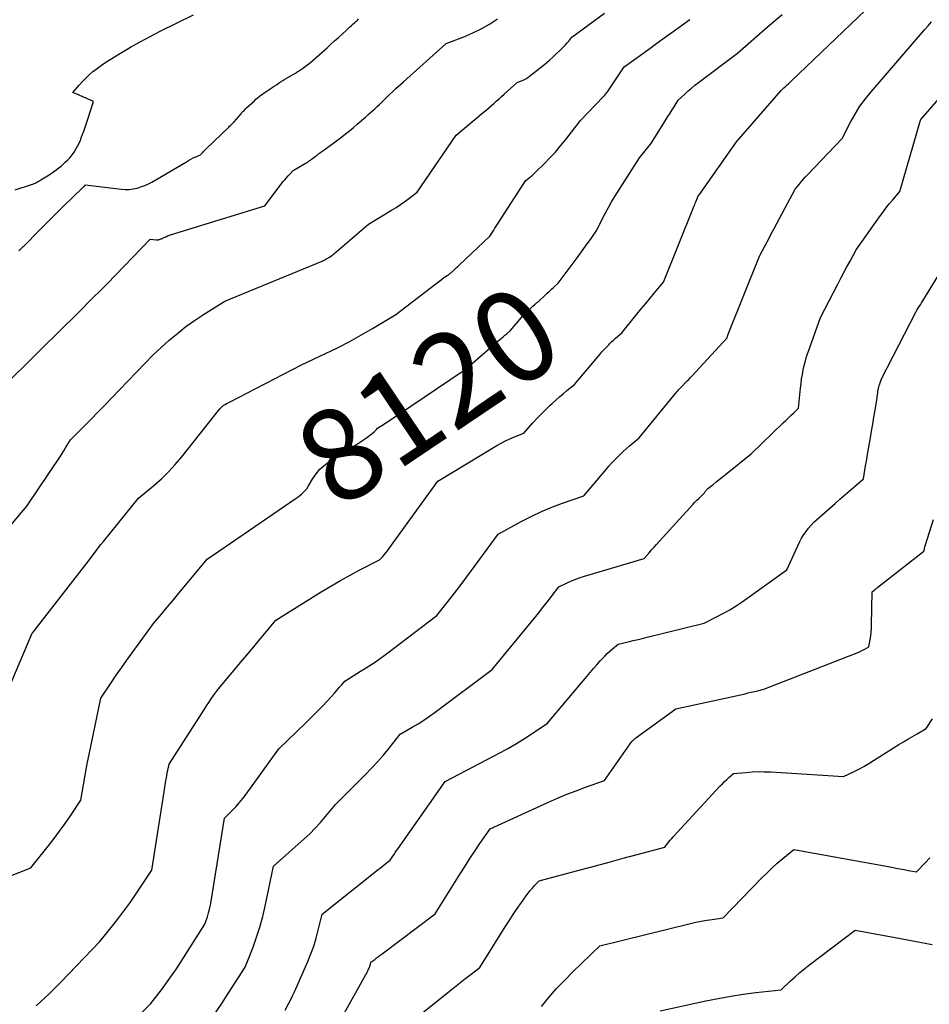
# Model space of a CAD drawing. Units: inches. Extents: x 2617418 to 2620312, y 1493868 to 1496524.
# Drawn here: x 2617887 to 2618028, y 1495070 to 1495223 of the extents above; entities that cross this region are included whole.
import ezdxf
from ezdxf.enums import TextEntityAlignment as Align

# ---------------------------------------------------------------- set-up
doc = ezdxf.new("R2010")
doc.units = ezdxf.units.IN
doc.header["$MEASUREMENT"] = 0
doc.layers.add('Tile_2735_14_NE_contour_2ft', color=212, linetype='Continuous')
doc.layers.add('Tile_2735_14_NE_contour_anno_2ft', color=132, linetype='Continuous')
doc.styles.add('Arial', font='arial.ttf')

msp = doc.modelspace()

# ---------------------------------------------------------------- linework, layer by layer
at = {"layer": 'Tile_2735_14_NE_contour_2ft'}
for points in [[(2617889.1, 1495069.37, 8122), (2617891.06, 1495071.18, 8122), (2617892.95, 1495073.06, 8122), (2617899.04, 1495079.42, 8122), (2617900.99, 1495081.83, 8122), (2617901.95, 1495083.04, 8122), (2617902.89, 1495084.28, 8122), (2617903.79, 1495085.54, 8122), (2617904.67, 1495086.81, 8122), (2617907.15, 1495090.51, 8122), (2617909.05, 1495102.74, 8122), (2617909.17, 1495103.47, 8122), (2617909.29, 1495104.19, 8122), (2617909.42, 1495104.92, 8122), (2617909.55, 1495105.64, 8122), (2617909.83, 1495107.09, 8122), (2617915.34, 1495115.62, 8122), (2617915.69, 1495116.16, 8122), (2617916.05, 1495116.7, 8122), (2617916.42, 1495117.24, 8122), (2617916.79, 1495117.77, 8122), (2617917.54, 1495118.83, 8122), (2617921.3, 1495123.29, 8122), (2617922.17, 1495124.33, 8122), (2617923.04, 1495125.36, 8122), (2617923.91, 1495126.4, 8122), (2617924.78, 1495127.45, 8122), (2617926.52, 1495129.53, 8122), (2617933.59, 1495133.94, 8122), (2617935.07, 1495134.84, 8122), (2617936.57, 1495135.71, 8122), (2617938.08, 1495136.54, 8122), (2617939.61, 1495137.35, 8122), (2617942.69, 1495138.92, 8122), (2617943.19, 1495139.48, 8122), (2617943.44, 1495139.76, 8122), (2617943.68, 1495140.05, 8122), (2617943.91, 1495140.35, 8122), (2617944.13, 1495140.65, 8122), (2617951.78, 1495151.2, 8122), (2617960.98, 1495156.76, 8122), (2617961.65, 1495157.15, 8122), (2617962.33, 1495157.51, 8122), (2617963.03, 1495157.83, 8122), (2617963.74, 1495158.14, 8122), (2617965.17, 1495158.71, 8122), (2617966.61, 1495160.3, 8122), (2617967.26, 1495161.01, 8122), (2617967.93, 1495161.7, 8122), (2617968.62, 1495162.38, 8122), (2617969.31, 1495163.05, 8122), (2617969.6, 1495163.31, 8122), (2617970.17, 1495163.83, 8122), (2617970.74, 1495164.34, 8122), (2617971.33, 1495164.84, 8122), (2617971.92, 1495165.33, 8122), (2617973.12, 1495166.3, 8122), (2617977.05, 1495170.97, 8122), (2617977.39, 1495171.36, 8122), (2617977.74, 1495171.74, 8122), (2617978.09, 1495172.12, 8122), (2617978.45, 1495172.49, 8122), (2617978.58, 1495172.62, 8122), (2617978.88, 1495172.92, 8122), (2617979.19, 1495173.22, 8122), (2617979.51, 1495173.51, 8122), (2617979.83, 1495173.79, 8122), (2617980.47, 1495174.36, 8122), (2617982.83, 1495177.27, 8122), (2617983.52, 1495178.1, 8122), (2617984.21, 1495178.94, 8122), (2617984.9, 1495179.77, 8122), (2617985.6, 1495180.6, 8122), (2617986.99, 1495182.26, 8122), (2617991.77, 1495194.13, 8122), (2617991.86, 1495194.35, 8122), (2617991.95, 1495194.57, 8122), (2617992.03, 1495194.79, 8122), (2617992.12, 1495195.01, 8122), (2617992.28, 1495195.4, 8122), (2617992.29, 1495195.42, 8122), (2617992.3, 1495195.45, 8122), (2617992.31, 1495195.47, 8122), (2617992.32, 1495195.49, 8122), (2617992.35, 1495195.57, 8122), (2617992.36, 1495195.59, 8122), (2617992.37, 1495195.61, 8122), (2617992.39, 1495195.63, 8122), (2617992.4, 1495195.65, 8122), (2617992.49, 1495195.8, 8122), (2617992.53, 1495195.85, 8122), (2617992.59, 1495195.93, 8122), (2617998.36, 1495204.15, 8122), (2618005.36, 1495212.14, 8122), (2618005.46, 1495212.24, 8122), (2618005.56, 1495212.35, 8122), (2618005.66, 1495212.45, 8122), (2618005.76, 1495212.54, 8122), (2618005.98, 1495212.73, 8122), (2618006.31, 1495213.02, 8122), (2618006.47, 1495213.17, 8122), (2618006.63, 1495213.32, 8122), (2618006.79, 1495213.47, 8122), (2618006.95, 1495213.62, 8122), (2618024.27, 1495230.24, 8122)], [(2617883.43, 1495142.37, 8116), (2617887.66, 1495147.33, 8116), (2617892.88, 1495155.12, 8116), (2617893.16, 1495155.54, 8116), (2617893.42, 1495155.96, 8116), (2617893.69, 1495156.38, 8116), (2617893.95, 1495156.8, 8116), (2617894.46, 1495157.65, 8116), (2617896.61, 1495159.8, 8116), (2617897.67, 1495160.88, 8116), (2617898.74, 1495161.96, 8116), (2617899.8, 1495163.05, 8116), (2617900.85, 1495164.15, 8116), (2617907.36, 1495170.93, 8116), (2617909.87, 1495173.17, 8116), (2617911.14, 1495174.26, 8116), (2617912.46, 1495175.31, 8116), (2617913.82, 1495176.28, 8116), (2617915.21, 1495177.22, 8116), (2617918.51, 1495179.3, 8116), (2617933.73, 1495185.54, 8116), (2617933.93, 1495185.63, 8116), (2617934.13, 1495185.72, 8116), (2617934.32, 1495185.81, 8116), (2617934.51, 1495185.91, 8116), (2617934.89, 1495186.12, 8116), (2617935.22, 1495186.38, 8116), (2617935.38, 1495186.52, 8116), (2617935.55, 1495186.65, 8116), (2617935.71, 1495186.79, 8116), (2617935.87, 1495186.92, 8116), (2617940.95, 1495191.31, 8116), (2617944.56, 1495193.46, 8116), (2617945.25, 1495193.89, 8116), (2617945.93, 1495194.34, 8116), (2617946.6, 1495194.81, 8116), (2617947.25, 1495195.3, 8116), (2617948.54, 1495196.3, 8116), (2617954.66, 1495205.15, 8116), (2617958.83, 1495208.68, 8116), (2617959.24, 1495209.03, 8116), (2617959.66, 1495209.39, 8116), (2617960.08, 1495209.74, 8116), (2617960.49, 1495210.1, 8116), (2617960.9, 1495210.46, 8116), (2617961.32, 1495210.82, 8116), (2617961.73, 1495211.19, 8116), (2617962.14, 1495211.55, 8116), (2617964.18, 1495213.36, 8116), (2617964.85, 1495213.65, 8116), (2617965.18, 1495213.81, 8116), (2617965.5, 1495213.98, 8116), (2617965.8, 1495214.18, 8116), (2617966.1, 1495214.39, 8116), (2617967.01, 1495215.08, 8116), (2617967.75, 1495215.66, 8116), (2617968.47, 1495216.26, 8116), (2617969.18, 1495216.88, 8116), (2617969.87, 1495217.51, 8116), (2617971.15, 1495218.71, 8116), (2617971.43, 1495218.98, 8116), (2617971.7, 1495219.26, 8116), (2617971.96, 1495219.55, 8116), (2617972.21, 1495219.84, 8116), (2617972.71, 1495220.44, 8116), (2617977.77, 1495224.18, 8116)], [(2617882.82, 1495114.24, 8118), (2617888.46, 1495127.48, 8118), (2617888.51, 1495127.56, 8118), (2617888.58, 1495127.62, 8118), (2617888.61, 1495127.65, 8118), (2617897.36, 1495138.88, 8118), (2617898.08, 1495139.86, 8118), (2617898.45, 1495140.35, 8118), (2617898.82, 1495140.84, 8118), (2617899.2, 1495141.32, 8118), (2617899.58, 1495141.8, 8118), (2617905.06, 1495148.54, 8118), (2617907.46, 1495150.55, 8118), (2617908.63, 1495151.59, 8118), (2617909.75, 1495152.67, 8118), (2617910.81, 1495153.82, 8118), (2617911.82, 1495155.01, 8118), (2617917.55, 1495162.2, 8118), (2617917.77, 1495162.49, 8118), (2617917.89, 1495162.63, 8118), (2617918.01, 1495162.76, 8118), (2617918.15, 1495162.88, 8118), (2617918.3, 1495162.98, 8118), (2617918.4, 1495163.05, 8118), (2617918.61, 1495163.18, 8118), (2617918.82, 1495163.31, 8118), (2617919.03, 1495163.43, 8118), (2617919.25, 1495163.54, 8118), (2617930.49, 1495169.34, 8118), (2617934.25, 1495171.1, 8118), (2617936.11, 1495172, 8118), (2617937.95, 1495172.95, 8118), (2617939.76, 1495173.95, 8118), (2617941.56, 1495174.99, 8118), (2617945.23, 1495177.21, 8118), (2617951.47, 1495181.98, 8118), (2617951.68, 1495182.14, 8118), (2617951.89, 1495182.3, 8118), (2617952.1, 1495182.47, 8118), (2617952.3, 1495182.63, 8118), (2617952.71, 1495182.97, 8118), (2617953.23, 1495183.28, 8118), (2617953.34, 1495183.34, 8118), (2617953.43, 1495183.41, 8118), (2617953.53, 1495183.48, 8118), (2617953.63, 1495183.55, 8118), (2617953.72, 1495183.62, 8118), (2617953.81, 1495183.7, 8118), (2617953.9, 1495183.78, 8118), (2617953.99, 1495183.86, 8118), (2617954.26, 1495184.12, 8118), (2617954.49, 1495184.33, 8118), (2617954.71, 1495184.54, 8118), (2617954.94, 1495184.75, 8118), (2617955.16, 1495184.96, 8118), (2617959.9, 1495189.43, 8118), (2617960.29, 1495190.06, 8118), (2617960.49, 1495190.37, 8118), (2617960.69, 1495190.68, 8118), (2617960.89, 1495190.99, 8118), (2617961.09, 1495191.3, 8118), (2617965.47, 1495198.05, 8118), (2617966.01, 1495198.5, 8118), (2617966.28, 1495198.72, 8118), (2617966.54, 1495198.95, 8118), (2617966.8, 1495199.19, 8118), (2617967.06, 1495199.43, 8118), (2617968.37, 1495200.71, 8118), (2617969.25, 1495201.61, 8118), (2617970.11, 1495202.54, 8118), (2617970.93, 1495203.5, 8118), (2617971.73, 1495204.48, 8118), (2617974.03, 1495207.45, 8118), (2617977.59, 1495211.15, 8118), (2617977.71, 1495211.28, 8118), (2617977.82, 1495211.41, 8118), (2617977.94, 1495211.54, 8118), (2617978.04, 1495211.68, 8118), (2617978.15, 1495211.81, 8118), (2617978.25, 1495211.95, 8118), (2617978.35, 1495212.1, 8118), (2617978.45, 1495212.24, 8118), (2617980.87, 1495215.82, 8118), (2617983.41, 1495217.66, 8118), (2617984.68, 1495218.59, 8118), (2617985.95, 1495219.51, 8118), (2617987.23, 1495220.43, 8118), (2617988.5, 1495221.34, 8118), (2617991.1, 1495223.21, 8118)], [(2617884.1, 1495166.06, 8114), (2617893.85, 1495175.67, 8114), (2617894.45, 1495176.26, 8114), (2617895.04, 1495176.85, 8114), (2617895.63, 1495177.45, 8114), (2617896.22, 1495178.05, 8114), (2617897.39, 1495179.25, 8114), (2617898.32, 1495180.15, 8114), (2617898.79, 1495180.6, 8114), (2617899.25, 1495181.06, 8114), (2617899.7, 1495181.52, 8114), (2617900.16, 1495181.98, 8114), (2617906.9, 1495188.96, 8114), (2617907.83, 1495188.85, 8114), (2617907.93, 1495188.84, 8114), (2617908.04, 1495188.84, 8114), (2617908.14, 1495188.86, 8114), (2617908.24, 1495188.88, 8114), (2617908.34, 1495188.91, 8114), (2617908.44, 1495188.94, 8114), (2617908.54, 1495188.98, 8114), (2617908.63, 1495189.02, 8114), (2617909.02, 1495189.2, 8114), (2617909.31, 1495189.33, 8114), (2617909.6, 1495189.45, 8114), (2617909.9, 1495189.56, 8114), (2617910.2, 1495189.66, 8114), (2617924.8, 1495194.17, 8114), (2617927.66, 1495197.92, 8114), (2617927.89, 1495198.22, 8114), (2617928.14, 1495198.52, 8114), (2617928.4, 1495198.81, 8114), (2617928.66, 1495199.09, 8114), (2617929.19, 1495199.65, 8114), (2617930.98, 1495200.68, 8114), (2617931.17, 1495200.79, 8114), (2617931.35, 1495200.91, 8114), (2617931.53, 1495201.03, 8114), (2617931.71, 1495201.15, 8114), (2617931.89, 1495201.28, 8114), (2617932.07, 1495201.41, 8114), (2617932.24, 1495201.54, 8114), (2617932.41, 1495201.67, 8114), (2617932.64, 1495201.85, 8114), (2617932.93, 1495202.07, 8114), (2617933.22, 1495202.29, 8114), (2617933.51, 1495202.51, 8114), (2617933.81, 1495202.73, 8114), (2617935.55, 1495203.98, 8114), (2617936.78, 1495204.91, 8114), (2617937.39, 1495205.39, 8114), (2617938, 1495205.87, 8114), (2617938.6, 1495206.36, 8114), (2617939.18, 1495206.86, 8114), (2617940.51, 1495208, 8114), (2617940.87, 1495208.32, 8114), (2617941.23, 1495208.64, 8114), (2617941.59, 1495208.96, 8114), (2617941.95, 1495209.29, 8114), (2617942.3, 1495209.62, 8114), (2617942.66, 1495209.95, 8114), (2617943, 1495210.29, 8114), (2617943.35, 1495210.63, 8114), (2617944.09, 1495211.38, 8114), (2617944.86, 1495212.09, 8114), (2617945.24, 1495212.44, 8114), (2617945.63, 1495212.79, 8114), (2617946.01, 1495213.14, 8114), (2617946.4, 1495213.49, 8114), (2617953.06, 1495219.46, 8114), (2617955.85, 1495220.53, 8114), (2617957.22, 1495221.11, 8114), (2617958.56, 1495221.75, 8114), (2617959.85, 1495222.49, 8114), (2617961.1, 1495223.29, 8114)], [(2617885.84, 1495196.63, 8110), (2617888.37, 1495197.47, 8110), (2617888.57, 1495197.53, 8110), (2617888.76, 1495197.61, 8110), (2617888.94, 1495197.69, 8110), (2617889.13, 1495197.78, 8110), (2617889.31, 1495197.87, 8110), (2617889.49, 1495197.97, 8110), (2617889.66, 1495198.08, 8110), (2617889.84, 1495198.18, 8110), (2617891.13, 1495199, 8110), (2617891.79, 1495199.44, 8110), (2617892.43, 1495199.91, 8110), (2617893.04, 1495200.41, 8110), (2617893.64, 1495200.94, 8110), (2617894.02, 1495201.3, 8110), (2617894.39, 1495201.68, 8110), (2617894.73, 1495202.08, 8110), (2617895.03, 1495202.51, 8110), (2617895.31, 1495202.96, 8110), (2617895.56, 1495203.43, 8110), (2617895.79, 1495203.91, 8110), (2617896, 1495204.4, 8110), (2617896.19, 1495204.9, 8110), (2617896.29, 1495205.15, 8110), (2617896.51, 1495205.78, 8110), (2617896.74, 1495206.41, 8110), (2617896.95, 1495207.04, 8110), (2617897.16, 1495207.67, 8110), (2617898.05, 1495210.4, 8110), (2617896.98, 1495210.88, 8110), (2617896.78, 1495210.97, 8110), (2617896.58, 1495211.06, 8110), (2617896.38, 1495211.14, 8110), (2617896.18, 1495211.23, 8110), (2617895.98, 1495211.31, 8110), (2617895.78, 1495211.4, 8110), (2617895.59, 1495211.49, 8110), (2617895.39, 1495211.58, 8110), (2617894.81, 1495211.84, 8110), (2617895.8, 1495212.98, 8110), (2617896.31, 1495213.54, 8110), (2617896.83, 1495214.07, 8110), (2617897.38, 1495214.58, 8110), (2617897.95, 1495215.08, 8110), (2617898.02, 1495215.13, 8110), (2617898.65, 1495215.62, 8110), (2617899.29, 1495216.1, 8110), (2617899.95, 1495216.54, 8110), (2617900.62, 1495216.97, 8110), (2617902.27, 1495217.98, 8110), (2617903.79, 1495218.87, 8110), (2617905.33, 1495219.74, 8110), (2617906.88, 1495220.57, 8110), (2617908.46, 1495221.37, 8110), (2617913.67, 1495223.93, 8110)], [(2617886.37, 1495187.16, 8112), (2617886.53, 1495187.31, 8112), (2617886.7, 1495187.46, 8112), (2617887.03, 1495187.76, 8112), (2617887.08, 1495187.81, 8112), (2617887.2, 1495187.9, 8112), (2617887.26, 1495187.96, 8112), (2617887.32, 1495188.01, 8112), (2617887.38, 1495188.06, 8112), (2617887.44, 1495188.12, 8112), (2617889.32, 1495190.06, 8112), (2617890.33, 1495191.08, 8112), (2617891.34, 1495192.09, 8112), (2617892.36, 1495193.1, 8112), (2617893.38, 1495194.1, 8112), (2617896.26, 1495196.88, 8112), (2617896.35, 1495196.97, 8112), (2617896.45, 1495197.06, 8112), (2617896.54, 1495197.15, 8112), (2617896.63, 1495197.24, 8112), (2617896.81, 1495197.42, 8112), (2617902.37, 1495196.76, 8112), (2617903, 1495196.72, 8112), (2617903.62, 1495196.72, 8112), (2617904.23, 1495196.8, 8112), (2617904.85, 1495196.92, 8112), (2617905.45, 1495197.1, 8112), (2617906.03, 1495197.31, 8112), (2617906.6, 1495197.57, 8112), (2617907.15, 1495197.86, 8112), (2617912.53, 1495201.03, 8112), (2617912.89, 1495201.24, 8112), (2617913.25, 1495201.43, 8112), (2617913.62, 1495201.61, 8112), (2617913.99, 1495201.78, 8112), (2617914.75, 1495202.11, 8112), (2617915.03, 1495202.43, 8112), (2617915.17, 1495202.59, 8112), (2617915.31, 1495202.74, 8112), (2617915.46, 1495202.89, 8112), (2617915.61, 1495203.04, 8112), (2617919.14, 1495206.43, 8112), (2617919.28, 1495206.56, 8112), (2617919.41, 1495206.69, 8112), (2617919.55, 1495206.83, 8112), (2617919.69, 1495206.96, 8112), (2617919.97, 1495207.23, 8112), (2617921.06, 1495208.52, 8112), (2617921.16, 1495208.63, 8112), (2617921.26, 1495208.75, 8112), (2617921.37, 1495208.87, 8112), (2617921.48, 1495208.98, 8112), (2617921.59, 1495209.09, 8112), (2617921.7, 1495209.2, 8112), (2617921.81, 1495209.31, 8112), (2617921.92, 1495209.42, 8112), (2617923.14, 1495210.55, 8112), (2617923.38, 1495210.78, 8112), (2617923.63, 1495210.99, 8112), (2617923.89, 1495211.2, 8112), (2617924.15, 1495211.4, 8112), (2617924.42, 1495211.59, 8112), (2617924.69, 1495211.78, 8112), (2617924.96, 1495211.97, 8112), (2617925.23, 1495212.15, 8112), (2617925.6, 1495212.39, 8112), (2617925.93, 1495212.61, 8112), (2617926.26, 1495212.83, 8112), (2617926.59, 1495213.04, 8112), (2617926.91, 1495213.26, 8112), (2617927.24, 1495213.48, 8112), (2617927.57, 1495213.69, 8112), (2617927.91, 1495213.89, 8112), (2617928.25, 1495214.09, 8112), (2617929.56, 1495214.86, 8112), (2617929.7, 1495214.95, 8112), (2617929.84, 1495215.03, 8112), (2617929.98, 1495215.12, 8112), (2617930.12, 1495215.2, 8112), (2617930.25, 1495215.29, 8112), (2617930.39, 1495215.39, 8112), (2617930.53, 1495215.48, 8112), (2617930.66, 1495215.58, 8112), (2617931.92, 1495216.51, 8112), (2617934.48, 1495218.81, 8112), (2617935.07, 1495219.34, 8112), (2617935.66, 1495219.87, 8112), (2617936.25, 1495220.41, 8112), (2617936.84, 1495220.94, 8112), (2617937.46, 1495221.5, 8112), (2617937.74, 1495221.75, 8112), (2617938.01, 1495222, 8112), (2617938.29, 1495222.26, 8112), (2617938.57, 1495222.51, 8112), (2617938.81, 1495222.74, 8112), (2617938.96, 1495222.88, 8112), (2617939.12, 1495223.01, 8112), (2617939.27, 1495223.15, 8112), (2617939.42, 1495223.29, 8112)], [(2617904.29, 1495066.96, 8124), (2617906.99, 1495069.72, 8124), (2617908.63, 1495071.86, 8124), (2617909.44, 1495072.94, 8124), (2617910.23, 1495074.04, 8124), (2617910.99, 1495075.15, 8124), (2617911.72, 1495076.28, 8124), (2617915.41, 1495082.09, 8124), (2617915.81, 1495083.27, 8124), (2617916, 1495083.87, 8124), (2617916.16, 1495084.47, 8124), (2617916.3, 1495085.07, 8124), (2617916.41, 1495085.69, 8124), (2617918.5, 1495098.63, 8124), (2617919.69, 1495099.82, 8124), (2617920.27, 1495100.43, 8124), (2617920.83, 1495101.06, 8124), (2617921.36, 1495101.71, 8124), (2617921.87, 1495102.39, 8124), (2617926.94, 1495109.47, 8124), (2617931.13, 1495113.48, 8124), (2617932, 1495114.33, 8124), (2617932.86, 1495115.19, 8124), (2617933.7, 1495116.07, 8124), (2617934.54, 1495116.96, 8124), (2617935.63, 1495118.14, 8124), (2617935.9, 1495118.45, 8124), (2617936.18, 1495118.76, 8124), (2617936.45, 1495119.07, 8124), (2617936.72, 1495119.38, 8124), (2617937.25, 1495120.02, 8124), (2617939.13, 1495121.19, 8124), (2617939.72, 1495121.55, 8124), (2617940.31, 1495121.92, 8124), (2617940.89, 1495122.29, 8124), (2617941.48, 1495122.67, 8124), (2617942.05, 1495123.05, 8124), (2617942.62, 1495123.45, 8124), (2617943.19, 1495123.85, 8124), (2617943.74, 1495124.27, 8124), (2617951.6, 1495130.25, 8124), (2617953.44, 1495132.56, 8124), (2617954.36, 1495133.72, 8124), (2617955.26, 1495134.89, 8124), (2617956.15, 1495136.07, 8124), (2617957.03, 1495137.26, 8124), (2617961.21, 1495142.96, 8124), (2617964.77, 1495144.89, 8124), (2617966.34, 1495145.7, 8124), (2617967.94, 1495146.46, 8124), (2617969.57, 1495147.13, 8124), (2617971.23, 1495147.75, 8124), (2617974.57, 1495148.92, 8124), (2617978.06, 1495153.04, 8124), (2617978.48, 1495153.52, 8124), (2617978.9, 1495154, 8124), (2617979.33, 1495154.46, 8124), (2617979.77, 1495154.92, 8124), (2617980.21, 1495155.37, 8124), (2617980.67, 1495155.81, 8124), (2617981.14, 1495156.23, 8124), (2617981.62, 1495156.65, 8124), (2617983.18, 1495157.96, 8124), (2617989.06, 1495165.12, 8124), (2617989.2, 1495165.28, 8124), (2617989.35, 1495165.44, 8124), (2617989.49, 1495165.6, 8124), (2617989.64, 1495165.76, 8124), (2617989.95, 1495166.06, 8124), (2617990.44, 1495166.57, 8124), (2617990.68, 1495166.83, 8124), (2617990.93, 1495167.08, 8124), (2617991.17, 1495167.34, 8124), (2617991.41, 1495167.6, 8124), (2617996.94, 1495173.57, 8124), (2617997, 1495173.84, 8124), (2617997.04, 1495173.98, 8124), (2617997.07, 1495174.11, 8124), (2617997.12, 1495174.25, 8124), (2617997.17, 1495174.38, 8124), (2618001.99, 1495186.31, 8124), (2618002.9, 1495188.04, 8124), (2618003.35, 1495188.9, 8124), (2618003.81, 1495189.76, 8124), (2618004.27, 1495190.62, 8124), (2618004.73, 1495191.48, 8124), (2618007.56, 1495196.73, 8124), (2618008.17, 1495197.5, 8124), (2618008.48, 1495197.88, 8124), (2618008.79, 1495198.26, 8124), (2618009.12, 1495198.62, 8124), (2618009.46, 1495198.98, 8124), (2618014.87, 1495204.66, 8124), (2618016.19, 1495207.21, 8124), (2618016.89, 1495208.46, 8124), (2618017.65, 1495209.67, 8124), (2618018.49, 1495210.82, 8124), (2618019.38, 1495211.94, 8124), (2618027.74, 1495221.6, 8124), (2618028.28, 1495222.21, 8124), (2618028.82, 1495222.83, 8124)], [(2617967.09, 1495178.92, 8120), (2617967.23, 1495179.05, 8120), (2617967.51, 1495179.3, 8120), (2617968.5, 1495180.19, 8120), (2617968.84, 1495180.51, 8120), (2617969.18, 1495180.82, 8120), (2617969.53, 1495181.13, 8120), (2617969.87, 1495181.45, 8120), (2617970.55, 1495182.08, 8120), (2617973.5, 1495186.06, 8120), (2617974.03, 1495186.77, 8120), (2617974.55, 1495187.48, 8120), (2617975.07, 1495188.2, 8120), (2617975.58, 1495188.91, 8120), (2617976.61, 1495190.35, 8120), (2617977.48, 1495192.15, 8120), (2617977.93, 1495193.04, 8120), (2617978.4, 1495193.91, 8120), (2617978.9, 1495194.77, 8120), (2617979.42, 1495195.62, 8120), (2617983.26, 1495201.62, 8120), (2617984.14, 1495202.71, 8120), (2617984.57, 1495203.26, 8120), (2617984.99, 1495203.82, 8120), (2617985.38, 1495204.4, 8120), (2617985.76, 1495204.98, 8120), (2617987.37, 1495207.57, 8120), (2617987.69, 1495208.08, 8120), (2617988.01, 1495208.6, 8120), (2617988.33, 1495209.1, 8120), (2617988.65, 1495209.61, 8120), (2617989.3, 1495210.63, 8120), (2617990.32, 1495211.59, 8120), (2617990.83, 1495212.06, 8120), (2617991.36, 1495212.52, 8120), (2617991.9, 1495212.96, 8120), (2617992.45, 1495213.39, 8120), (2617998.54, 1495217.97, 8120), (2618003.19, 1495221.99, 8120), (2618005.5, 1495224.01, 8120)], [(2617917.07, 1495068.26, 8126), (2617918.08, 1495069.76, 8126), (2617919.08, 1495071.28, 8126), (2617921.72, 1495075.38, 8126), (2617922.94, 1495078.5, 8126), (2617923.5, 1495080.08, 8126), (2617924.02, 1495081.66, 8126), (2617924.45, 1495083.28, 8126), (2617924.83, 1495084.91, 8126), (2617926.11, 1495091.14, 8126), (2617930.9, 1495095.4, 8126), (2617931.78, 1495096.22, 8126), (2617932.64, 1495097.07, 8126), (2617933.46, 1495097.96, 8126), (2617934.25, 1495098.88, 8126), (2617935.79, 1495100.75, 8126), (2617940.46, 1495105.42, 8126), (2617941.43, 1495106.42, 8126), (2617942.37, 1495107.44, 8126), (2617943.28, 1495108.49, 8126), (2617944.16, 1495109.55, 8126), (2617945.9, 1495111.72, 8126), (2617947.77, 1495112.81, 8126), (2617948.69, 1495113.37, 8126), (2617949.6, 1495113.95, 8126), (2617950.49, 1495114.56, 8126), (2617951.37, 1495115.19, 8126), (2617960.25, 1495121.85, 8126), (2617967.06, 1495130.12, 8126), (2617967.67, 1495130.87, 8126), (2617968.28, 1495131.63, 8126), (2617968.88, 1495132.4, 8126), (2617969.47, 1495133.16, 8126), (2617970.64, 1495134.71, 8126), (2617971.96, 1495135.34, 8126), (2617972.62, 1495135.64, 8126), (2617973.29, 1495135.92, 8126), (2617973.98, 1495136.17, 8126), (2617974.67, 1495136.39, 8126), (2617983.97, 1495139.13, 8126), (2617984.74, 1495140.02, 8126), (2617985.13, 1495140.47, 8126), (2617985.52, 1495140.91, 8126), (2617985.91, 1495141.35, 8126), (2617986.3, 1495141.78, 8126), (2617991.6, 1495147.6, 8126), (2617991.89, 1495147.91, 8126), (2617992.19, 1495148.22, 8126), (2617992.49, 1495148.52, 8126), (2617992.79, 1495148.81, 8126), (2617993.41, 1495149.39, 8126), (2617993.51, 1495149.58, 8126), (2617993.55, 1495149.65, 8126), (2617993.59, 1495149.71, 8126), (2617993.64, 1495149.78, 8126), (2617993.7, 1495149.84, 8126), (2617993.75, 1495149.89, 8126), (2617993.81, 1495149.95, 8126), (2617993.87, 1495150, 8126), (2617993.93, 1495150.05, 8126), (2617994.75, 1495150.71, 8126), (2617995.23, 1495151.09, 8126), (2617995.7, 1495151.47, 8126), (2617996.17, 1495151.85, 8126), (2617996.64, 1495152.23, 8126), (2618000.66, 1495155.48, 8126), (2618005.66, 1495160.28, 8126), (2618006.06, 1495160.67, 8126), (2618006.46, 1495161.05, 8126), (2618006.86, 1495161.44, 8126), (2618007.25, 1495161.83, 8126), (2618008.04, 1495162.61, 8126), (2618008.37, 1495165.71, 8126), (2618008.45, 1495166.42, 8126), (2618008.55, 1495167.14, 8126), (2618008.67, 1495167.85, 8126), (2618008.8, 1495168.56, 8126), (2618008.95, 1495169.26, 8126), (2618009.13, 1495169.96, 8126), (2618009.33, 1495170.65, 8126), (2618009.56, 1495171.33, 8126), (2618011.49, 1495176.73, 8126), (2618014.21, 1495181.95, 8126), (2618014.68, 1495182.84, 8126), (2618015.15, 1495183.74, 8126), (2618015.62, 1495184.63, 8126), (2618016.1, 1495185.52, 8126), (2618017.05, 1495187.3, 8126), (2618020.7, 1495192.45, 8126), (2618021.2, 1495193.13, 8126), (2618021.71, 1495193.8, 8126), (2618022.23, 1495194.45, 8126), (2618022.77, 1495195.09, 8126), (2618023.87, 1495196.36, 8126), (2618027.08, 1495207.52, 8126), (2618027.12, 1495207.59, 8126), (2618037.3, 1495219.24, 8126)], [(2617927.95, 1495068.72, 8128), (2617928.54, 1495069.81, 8128), (2617928.82, 1495070.36, 8128), (2617929.1, 1495070.91, 8128), (2617929.37, 1495071.47, 8128), (2617929.62, 1495072.03, 8128), (2617931.48, 1495076.28, 8128), (2617931.96, 1495077.48, 8128), (2617932.41, 1495078.68, 8128), (2617932.79, 1495079.91, 8128), (2617933.12, 1495081.15, 8128), (2617933.73, 1495083.66, 8128), (2617942.46, 1495090.62, 8128), (2617942.77, 1495090.86, 8128), (2617943.08, 1495091.11, 8128), (2617943.4, 1495091.35, 8128), (2617943.71, 1495091.6, 8128), (2617944.34, 1495092.08, 8128), (2617944.74, 1495092.69, 8128), (2617944.94, 1495092.99, 8128), (2617945.14, 1495093.3, 8128), (2617945.35, 1495093.6, 8128), (2617945.56, 1495093.89, 8128), (2617952.91, 1495104.36, 8128), (2617961.53, 1495108.89, 8128), (2617962.8, 1495109.58, 8128), (2617964.05, 1495110.3, 8128), (2617965.28, 1495111.06, 8128), (2617966.49, 1495111.84, 8128), (2617968.9, 1495113.45, 8128), (2617975, 1495120.75, 8128), (2617975.52, 1495121.36, 8128), (2617976.05, 1495121.96, 8128), (2617976.58, 1495122.56, 8128), (2617977.12, 1495123.16, 8128), (2617977.44, 1495123.51, 8128), (2617977.83, 1495123.92, 8128), (2617978.22, 1495124.31, 8128), (2617978.63, 1495124.69, 8128), (2617979.05, 1495125.06, 8128), (2617979.91, 1495125.78, 8128), (2617981.49, 1495126.14, 8128), (2617982.28, 1495126.33, 8128), (2617983.06, 1495126.52, 8128), (2617983.85, 1495126.71, 8128), (2617984.64, 1495126.9, 8128), (2617993.33, 1495129.08, 8128), (2617995.37, 1495130.08, 8128), (2617996.37, 1495130.6, 8128), (2617997.36, 1495131.15, 8128), (2617998.31, 1495131.76, 8128), (2617999.25, 1495132.39, 8128), (2618006.23, 1495137.39, 8128), (2618008.26, 1495141.77, 8128), (2618008.55, 1495142.33, 8128), (2618008.87, 1495142.87, 8128), (2618009.23, 1495143.37, 8128), (2618009.63, 1495143.86, 8128), (2618010.47, 1495144.8, 8128), (2618013.78, 1495147.73, 8128), (2618014.51, 1495148.38, 8128), (2618015.24, 1495149.02, 8128), (2618015.98, 1495149.66, 8128), (2618016.71, 1495150.29, 8128), (2618018.19, 1495151.56, 8128), (2618018.42, 1495152.93, 8128), (2618018.53, 1495153.62, 8128), (2618018.65, 1495154.31, 8128), (2618018.77, 1495155, 8128), (2618018.89, 1495155.68, 8128), (2618019.28, 1495157.94, 8128), (2618019.46, 1495159.02, 8128), (2618019.65, 1495160.1, 8128), (2618019.83, 1495161.18, 8128), (2618020, 1495162.26, 8128), (2618020.26, 1495163.87, 8128), (2618020.31, 1495164.14, 8128), (2618020.35, 1495164.42, 8128), (2618020.39, 1495164.69, 8128), (2618020.42, 1495164.97, 8128), (2618020.46, 1495165.28, 8128), (2618020.48, 1495165.4, 8128), (2618020.5, 1495165.52, 8128), (2618020.52, 1495165.64, 8128), (2618020.54, 1495165.76, 8128), (2618020.57, 1495165.88, 8128), (2618020.6, 1495166, 8128), (2618020.63, 1495166.12, 8128), (2618020.67, 1495166.24, 8128), (2618021, 1495167.15, 8128), (2618026.44, 1495177.69, 8128), (2618026.45, 1495177.71, 8128), (2618026.46, 1495177.73, 8128), (2618026.47, 1495177.75, 8128), (2618026.48, 1495177.77, 8128), (2618026.54, 1495177.88, 8128), (2618026.9, 1495178.45, 8128), (2618027.09, 1495178.73, 8128), (2618027.27, 1495179.02, 8128), (2618027.45, 1495179.31, 8128), (2618027.62, 1495179.59, 8128), (2618032.68, 1495187.81, 8128)], [(2617966.06, 1495178, 8120), (2617966.16, 1495178.09, 8120), (2617966.38, 1495178.28, 8120), (2617966.66, 1495178.54, 8120), (2617966.95, 1495178.79, 8120), (2617967.09, 1495178.92, 8120)], [(2617933.63, 1495153.28, 8120), (2617934.05, 1495153.66, 8120), (2617934.78, 1495154.2, 8120), (2617939.24, 1495157.01, 8120), (2617939.72, 1495157.32, 8120), (2617940.19, 1495157.64, 8120), (2617940.65, 1495157.98, 8120), (2617941.1, 1495158.33, 8120), (2617941.79, 1495158.87, 8120), (2617941.89, 1495158.95, 8120), (2617941.99, 1495159.04, 8120), (2617942.08, 1495159.14, 8120), (2617942.18, 1495159.24, 8120), (2617942.35, 1495159.45, 8120), (2617943.44, 1495160.17, 8120), (2617943.99, 1495160.53, 8120), (2617944.53, 1495160.89, 8120), (2617945.08, 1495161.25, 8120), (2617945.62, 1495161.62, 8120), (2617955.57, 1495168.31, 8120), (2617956.37, 1495168.96, 8120), (2617956.77, 1495169.28, 8120), (2617957.17, 1495169.61, 8120), (2617957.56, 1495169.94, 8120), (2617957.95, 1495170.27, 8120), (2617961.45, 1495173.29, 8120), (2617961.72, 1495173.52, 8120), (2617961.99, 1495173.74, 8120), (2617962.25, 1495173.96, 8120), (2617962.52, 1495174.19, 8120), (2617963.06, 1495174.63, 8120), (2617964.84, 1495176.75, 8120), (2617965, 1495176.93, 8120), (2617965.15, 1495177.1, 8120), (2617965.31, 1495177.27, 8120), (2617965.48, 1495177.44, 8120), (2617965.64, 1495177.61, 8120), (2617965.81, 1495177.77, 8120), (2617965.99, 1495177.93, 8120), (2617966.06, 1495178, 8120)], [(2617931.61, 1495150.46, 8120), (2617932.28, 1495151.6, 8120), (2617932.79, 1495152.36, 8120), (2617933.37, 1495153.05, 8120), (2617933.63, 1495153.28, 8120)], [(2617879.39, 1495087.41, 8120), (2617888.28, 1495090.89, 8120), (2617890.99, 1495094.3, 8120), (2617891.88, 1495095.46, 8120), (2617892.75, 1495096.63, 8120), (2617893.6, 1495097.82, 8120), (2617894.43, 1495099.03, 8120), (2617896.05, 1495101.46, 8120), (2617896.46, 1495103.84, 8120), (2617896.68, 1495105.03, 8120), (2617896.9, 1495106.21, 8120), (2617897.13, 1495107.4, 8120), (2617897.37, 1495108.58, 8120), (2617899.2, 1495117.36, 8120), (2617900.79, 1495119.73, 8120), (2617901.59, 1495120.92, 8120), (2617902.41, 1495122.09, 8120), (2617903.23, 1495123.26, 8120), (2617904.07, 1495124.41, 8120), (2617907.41, 1495128.99, 8120), (2617908.66, 1495130.48, 8120), (2617909.29, 1495131.22, 8120), (2617909.91, 1495131.97, 8120), (2617910.54, 1495132.72, 8120), (2617911.16, 1495133.46, 8120), (2617915.79, 1495139.03, 8120), (2617929.66, 1495148.55, 8120), (2617929.96, 1495148.77, 8120), (2617930.26, 1495148.99, 8120), (2617930.54, 1495149.23, 8120), (2617930.81, 1495149.49, 8120), (2617931.34, 1495150, 8120), (2617931.61, 1495150.46, 8120)], [(2617933.85, 1495062.22, 8130), (2617940.5, 1495074.14, 8130), (2617940.63, 1495074.37, 8130), (2617940.75, 1495074.6, 8130), (2617940.87, 1495074.84, 8130), (2617940.98, 1495075.07, 8130), (2617941.06, 1495075.26, 8130), (2617941.12, 1495075.41, 8130), (2617941.18, 1495075.56, 8130), (2617941.23, 1495075.71, 8130), (2617941.27, 1495075.86, 8130), (2617941.34, 1495076.17, 8130), (2617941.92, 1495076.62, 8130), (2617942.2, 1495076.84, 8130), (2617942.49, 1495077.06, 8130), (2617942.78, 1495077.28, 8130), (2617943.07, 1495077.5, 8130), (2617951.34, 1495083.73, 8130), (2617955.27, 1495089.96, 8130), (2617956.03, 1495091.15, 8130), (2617956.79, 1495092.33, 8130), (2617957.57, 1495093.5, 8130), (2617958.35, 1495094.67, 8130), (2617959.93, 1495097, 8130), (2617969.05, 1495101.15, 8130), (2617970.47, 1495101.77, 8130), (2617971.91, 1495102.37, 8130), (2617973.36, 1495102.93, 8130), (2617974.82, 1495103.47, 8130), (2617977.76, 1495104.5, 8130), (2617981.79, 1495110.23, 8130), (2617981.89, 1495110.37, 8130), (2617981.99, 1495110.5, 8130), (2617982.11, 1495110.63, 8130), (2617982.22, 1495110.76, 8130), (2617982.29, 1495110.82, 8130), (2617982.38, 1495110.91, 8130), (2617982.47, 1495110.99, 8130), (2617982.57, 1495111.07, 8130), (2617982.67, 1495111.15, 8130), (2617988.92, 1495115.69, 8130), (2617999.71, 1495118.06, 8130), (2618000.2, 1495118.17, 8130), (2618000.69, 1495118.28, 8130), (2618001.18, 1495118.39, 8130), (2618001.67, 1495118.51, 8130), (2618002.65, 1495118.74, 8130), (2618016.8, 1495124.25, 8130), (2618017.19, 1495124.41, 8130), (2618017.57, 1495124.58, 8130), (2618017.95, 1495124.77, 8130), (2618018.32, 1495124.97, 8130), (2618019.05, 1495125.38, 8130), (2618019.25, 1495126.51, 8130), (2618019.33, 1495127.08, 8130), (2618019.4, 1495127.65, 8130), (2618019.44, 1495128.22, 8130), (2618019.47, 1495128.79, 8130), (2618019.56, 1495133.96, 8130), (2618019.86, 1495134.2, 8130), (2618020.01, 1495134.33, 8130), (2618020.16, 1495134.45, 8130), (2618020.31, 1495134.57, 8130), (2618020.46, 1495134.69, 8130), (2618027.63, 1495140.3, 8130), (2618027.7, 1495140.62, 8130), (2618027.74, 1495140.78, 8130), (2618027.78, 1495140.94, 8130), (2618027.83, 1495141.1, 8130), (2618027.87, 1495141.26, 8130), (2618029.12, 1495145.25, 8130)], [(2617948.86, 1495067.87, 8132), (2617953.59, 1495071.66, 8132), (2617954.37, 1495072.29, 8132), (2617955.16, 1495072.91, 8132), (2617955.95, 1495073.53, 8132), (2617956.75, 1495074.14, 8132), (2617958.34, 1495075.37, 8132), (2617962.28, 1495081.68, 8132), (2617962.9, 1495082.65, 8132), (2617963.53, 1495083.61, 8132), (2617964.17, 1495084.56, 8132), (2617964.83, 1495085.5, 8132), (2617965.55, 1495086.52, 8132), (2617965.86, 1495086.94, 8132), (2617966.19, 1495087.35, 8132), (2617966.53, 1495087.74, 8132), (2617966.88, 1495088.12, 8132), (2617967.6, 1495088.87, 8132), (2617974.21, 1495090.64, 8132), (2617976.37, 1495091.22, 8132), (2617978.53, 1495091.8, 8132), (2617980.7, 1495092.38, 8132), (2617982.86, 1495092.96, 8132), (2617987.18, 1495094.13, 8132), (2617987.6, 1495094.67, 8132), (2617987.82, 1495094.94, 8132), (2617988.04, 1495095.21, 8132), (2617988.27, 1495095.47, 8132), (2617988.5, 1495095.72, 8132), (2617995.85, 1495103.68, 8132), (2617996.18, 1495104.02, 8132), (2617996.51, 1495104.36, 8132), (2617996.86, 1495104.68, 8132), (2617997.21, 1495104.99, 8132), (2617997.93, 1495105.6, 8132), (2617999.86, 1495105.79, 8132), (2618000.83, 1495105.86, 8132), (2618001.8, 1495105.9, 8132), (2618002.77, 1495105.89, 8132), (2618003.74, 1495105.86, 8132), (2618015.06, 1495105.12, 8132), (2618016.66, 1495105.89, 8132), (2618017.46, 1495106.29, 8132), (2618018.24, 1495106.71, 8132), (2618019.01, 1495107.15, 8132), (2618019.77, 1495107.62, 8132), (2618023.72, 1495110.11, 8132), (2618024.42, 1495110.55, 8132), (2618025.13, 1495110.98, 8132), (2618025.84, 1495111.4, 8132), (2618026.55, 1495111.82, 8132), (2618027.98, 1495112.65, 8132), (2618028.98, 1495114.13, 8132)], [(2617967.96, 1495069.28, 8134), (2617969.12, 1495070.69, 8134), (2617970.31, 1495072.07, 8134), (2617971.57, 1495073.4, 8134), (2617972.86, 1495074.7, 8134), (2617977.03, 1495078.73, 8134), (2617991.18, 1495082.21, 8134), (2617992.03, 1495082.4, 8134), (2617992.87, 1495082.58, 8134), (2617993.73, 1495082.73, 8134), (2617994.58, 1495082.86, 8134), (2617996.3, 1495083.09, 8134), (2618002.3, 1495089.27, 8134), (2618003.1, 1495090.07, 8134), (2618003.91, 1495090.85, 8134), (2618004.75, 1495091.6, 8134), (2618005.6, 1495092.33, 8134), (2618007.33, 1495093.78, 8134), (2618022.61, 1495090.98, 8134), (2618023.25, 1495090.86, 8134), (2618023.89, 1495090.74, 8134), (2618024.53, 1495090.62, 8134), (2618025.18, 1495090.5, 8134), (2618026.46, 1495090.26, 8134), (2618027.85, 1495091.71, 8134), (2618028.55, 1495092.44, 8134)], [(2617986.47, 1495068.58, 8136), (2617993.59, 1495070.15, 8136), (2617995.53, 1495070.54, 8136), (2617997.48, 1495070.89, 8136), (2617999.44, 1495071.19, 8136), (2618001.4, 1495071.44, 8136), (2618005.34, 1495071.88, 8136), (2618006.79, 1495073.25, 8136), (2618007.53, 1495073.92, 8136), (2618008.28, 1495074.58, 8136), (2618009.05, 1495075.21, 8136), (2618009.84, 1495075.83, 8136), (2618016.91, 1495081.18, 8136), (2618023.14, 1495080.03, 8136), (2618025.06, 1495079.67, 8136), (2618026.98, 1495079.31, 8136), (2618028.9, 1495078.95, 8136)]]:
    msp.add_polyline3d(points, dxfattribs=at)

# ---------------------------------------------------------------- texts
at = {"layer": 'Tile_2735_14_NE_contour_anno_2ft', "color": 18, "style": 'Arial'}
msp.add_text('8120', height=14.4, rotation=33.9194, dxfattribs=at).set_placement((2617950.23, 1495164.62), align=Align.MIDDLE_CENTER)

doc.saveas('drawing.dxf')
